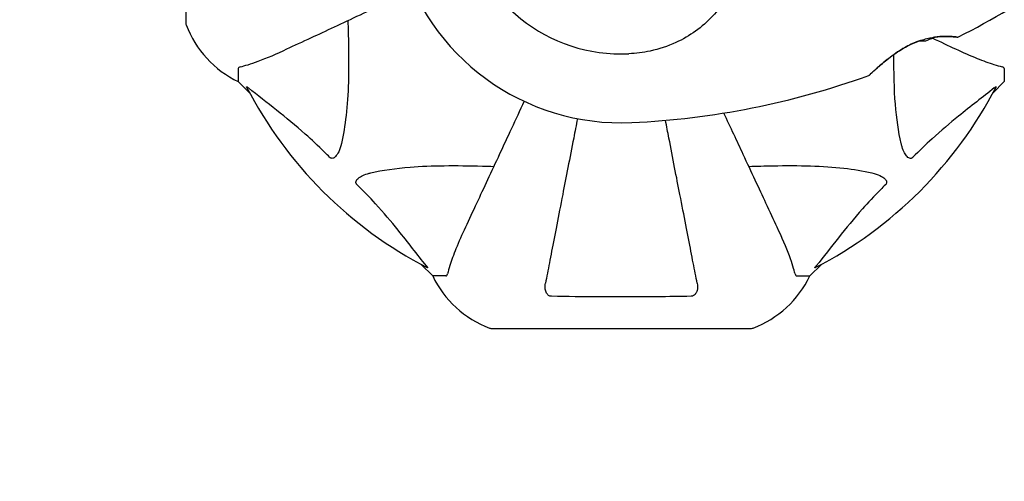
# Model space of a CAD drawing. Units: millimetres. Extents: x 10879 to 26328, y 1472 to 18987.
# Drawn here: x 19141 to 19377, y 12144 to 12255 of the extents above; entities that cross this region are included whole.
import ezdxf

# ---------------------------------------------------------------- set-up
doc = ezdxf.new("R2010")
doc.units = ezdxf.units.MM
doc.header["$LTSCALE"] = 100
doc.layers.add('Widoczne (ISO)', color=7, linetype='Continuous', lineweight=25)
doc.layers.add('Wymiar (ISO)', color=116, linetype='Continuous', lineweight=18)
doc.styles.add('Tekst etykiety (ISO)', font='tahoma.ttf')
doc.dimstyles.new('Domyślne (ISO)', dxfattribs={"dimscale": 100, "dimtxt": 3.5, "dimasz": 2.5, "dimexe": 3.175, "dimexo": 0, "dimgap": 0.762, "dimtad": 1, "dimtoh": 1, "dimdec": 0, "dimrnd": 1e-08, "dimzin": 0, "dimtxsty": 'Tekst etykiety (ISO)', "dimcen": 0.09, "dimdle": 10, "dimclrd": 256, "dimclre": 256, "dimclrt": 256, "dimadec": 0, "dimazin": 0, "dimtfac": 0.714286, "dimtdec": 0, "dimtmove": 0, "dimatfit": 3, "dimfxl": 0, "dimtolj": 1, "dimtzin": 0, "dimlwd": -1, "dimlwe": -1, "dimarcsym": 0})

# ---------------------------------------------------------------- blocks, each defined once
blk = doc.blocks.new('*D5')
at = {"layer": 'Defpoints', "color": 0}
for p in [(24769.64, 18547.44), (24769.64, 9370.08), (12326.04, 9318.9)]:
    blk.add_point(p, dxfattribs=at)
at = {"layer": 'Wymiar (ISO)'}
for p, q in [((12326.04, 9318.9), (12326.04, 18864.94)), ((24769.64, 9370.08), (24769.64, 18864.94)), ((12576.04, 18547.44), (24519.64, 18547.44))]:
    blk.add_line(p, q, dxfattribs=at)
for points in [[(12576.04, 18589.1), (12576.04, 18505.77), (12326.04, 18547.44)], [(24519.64, 18589.1), (24519.64, 18505.77), (24769.64, 18547.44)]]:
    blk.add_solid(points, dxfattribs=at)
at = {"layer": 'Wymiar (ISO)', "insert": (18547.84, 18980.92), "char_height": 350, "attachment_point": 2, "style": 'Tekst etykiety (ISO)'}
blk.add_mtext('\\A1;12444', dxfattribs=at)
blk = doc.blocks.new('*D6')
at = {"layer": 'Defpoints', "color": 0}
for p in [(17575.34, 15751.76), (17815.34, 8339.27), (26010.34, 8339.27)]:
    blk.add_point(p, dxfattribs=at)
at = {"layer": 'Wymiar (ISO)'}
for p, q in [((17575.34, 15751.76), (26327.84, 15751.76)), ((26010.34, 15501.76), (26010.34, 8589.27)), ((17815.34, 8339.27), (26327.84, 8339.27))]:
    blk.add_line(p, q, dxfattribs=at)
for points in [[(25968.67, 15501.76), (26052.01, 15501.76), (26010.34, 15751.76)], [(25968.67, 8589.27), (26052.01, 8589.27), (26010.34, 8339.27)]]:
    blk.add_solid(points, dxfattribs=at)
at = {"layer": 'Wymiar (ISO)', "insert": (25576.85, 12045.52), "char_height": 350, "attachment_point": 2, "rotation": 90, "style": 'Tekst etykiety (ISO)'}
blk.add_mtext('\\A1;7412', dxfattribs=at)

msp = doc.modelspace()

# ---------------------------------------------------------------- linework, layer by layer
at = {"layer": 'Widoczne (ISO)'}
for p, q in [((19180.75, 12316.67), (19180.75, 12254.07)), ((19193.34, 12243.23), (19193.34, 12240.07)), ((19377.34, 12243.23), (19377.34, 12240.07)), ((19193.34, 12240.07), (19196.09, 12237.32)), ((19196.09, 12237.32), (19193.34, 12240.07)), ((19374.59, 12237.32), (19377.34, 12240.07)), ((19377.34, 12240.07), (19374.59, 12237.32)), ((19237.29, 12196.11), (19240.04, 12193.37)), ((19240.04, 12193.37), (19237.29, 12196.11)), ((19330.64, 12193.37), (19333.39, 12196.11)), ((19333.39, 12196.11), (19330.64, 12193.37)), ((19243.21, 12193.37), (19240.04, 12193.37)), ((19327.47, 12193.37), (19330.64, 12193.37)), ((19254.04, 12180.77), (19316.64, 12180.77))]:
    msp.add_line(p, q, dxfattribs=at)
for centre, radius, start, end in [((19285.34, 12285.37), 38.66, 190.161, 272.662), ((19285.34, 12285.37), 55.2, 195.0482, 272.662), ((19278.89, 12424.08), 194.07, 296.7751, 304.8666), ((19181.75, 12254.07), 1, 180, 200.8133), ((19181.75, 12254.07), 1, 180, 200.8133), ((19204.18, 12262.59), 25, 200.8133, 244.3044), ((19204.18, 12262.59), 25, 200.8133, 244.3044), ((19355.34, 12259.03), 9.67, 288.7689, 300.5106), ((19366.09, 12251.27), 0.5, 263.5588, 296.7751), ((19278.89, 12424.08), 194.07, 272.662, 289.8414), ((19344.59, 12242.01), 0.5, 289.8414, 313.438), ((19285.34, 12285.37), 101.36, 207.3738, 242.6262), ((19285.34, 12285.37), 101.36, 297.3738, 332.6262), ((19262.57, 12204.2), 25, 205.6956, 249.1867), ((19262.57, 12204.2), 25, 205.6956, 249.1867), ((19308.11, 12204.2), 25, 290.8133, 334.3044), ((19308.11, 12204.2), 25, 290.8133, 334.3044), ((19254.04, 12181.77), 1, 249.1867, 270), ((19254.04, 12181.77), 1, 249.1867, 270), ((19316.64, 12181.77), 1, 270, 290.8133), ((19316.64, 12181.77), 1, 270, 290.8133)]:
    msp.add_arc(centre, radius, start, end, dxfattribs=at)
for centre, ratio, start_param, end_param in [((19357.47, 12259.03), 0.703363, 6.202126, 6.368921), ((19356.1, 12259.03), 0.967279, 0.100898, 0.189619), ((19358.23, 12259.03), 0.263916, 6.093567, 6.372631)]:
    msp.add_ellipse(centre, major_axis=(0, -9.19), ratio=ratio, start_param=start_param, end_param=end_param, dxfattribs=at)
for points, knots in [([(19315.29, 12277.7), (19315.19, 12275.9), (19315.03, 12274.13), (19314.41, 12270), (19313.87, 12267.69), (19311.67, 12261.55), (19309.65, 12258.37), (19304.79, 12253.13), (19301.81, 12251), (19296.47, 12248.55), (19294.39, 12247.87), (19290.57, 12247.05), (19288.85, 12246.83), (19287.13, 12246.75)], [0.777743, 0.777743, 0.777743, 0.777743, 1.335665, 1.335665, 2.108644, 2.108644, 3.44936, 3.44936, 4.840595, 4.840595, 5.656639, 5.656639, 6.296646, 6.296646, 6.296646, 6.296646]), ([(19205.04, 12247.92), (19206.81, 12248.75), (19208.77, 12249.66), (19210.9, 12250.65), (19214.36, 12252.26), (19218.31, 12254.11), (19226.58, 12257.97), (19230.83, 12259.95), (19235.31, 12262.04)], [4.887142, 4.887142, 4.887142, 4.887142, 6.128309, 6.128309, 6.128309, 8.145415, 8.145415, 9.965002, 9.965002, 9.965002, 9.965002]), ([(19219.67, 12254.74), (19219.73, 12252.77), (19219.78, 12250.84), (19219.92, 12242.6), (19219.8, 12236.91), (19218.97, 12229.56), (19218.6, 12227.32), (19218.1, 12225.2)], [-7.441453, -7.441453, -7.441453, -7.441453, -6.631063, -6.631063, -3.871284, -3.871284, -2.578772, -2.578772, -2.578772, -2.578772]), ([(19344.93, 12241.64), (19344.93, 12241.64), (19344.96, 12241.67), (19345.05, 12241.76), (19345.13, 12241.83), (19345.33, 12242.01), (19345.45, 12242.13), (19345.77, 12242.42), (19345.96, 12242.6), (19346.42, 12243.02), (19346.69, 12243.26), (19347.32, 12243.81), (19347.69, 12244.13), (19348.53, 12244.83), (19349, 12245.22), (19350.06, 12246.04), (19350.65, 12246.47), (19351.86, 12247.31), (19352.49, 12247.71), (19353.72, 12248.43), (19354.33, 12248.75), (19355.48, 12249.3), (19356.02, 12249.53), (19357.06, 12249.92), (19357.56, 12250.08), (19358.52, 12250.36), (19358.98, 12250.47), (19359.88, 12250.65), (19360.32, 12250.72), (19361.18, 12250.83), (19361.6, 12250.87), (19362.41, 12250.92), (19362.8, 12250.93), (19363.54, 12250.93), (19363.88, 12250.93), (19364.52, 12250.9), (19364.8, 12250.88), (19365.28, 12250.85), (19365.48, 12250.83), (19365.77, 12250.8), (19365.87, 12250.79), (19366, 12250.78), (19366.03, 12250.77), (19366.03, 12250.77)], [-5.097779, -5.097779, -5.097779, -5.097779, -4.978495, -4.978495, -4.856568, -4.856568, -4.725899, -4.725899, -4.582953, -4.582953, -4.420847, -4.420847, -4.23461, -4.23461, -4.022758, -4.022758, -3.792773, -3.792773, -3.567763, -3.567763, -3.366623, -3.366623, -3.19394, -3.19394, -3.038407, -3.038407, -2.893013, -2.893013, -2.748251, -2.748251, -2.60048, -2.60048, -2.446341, -2.446341, -2.284873, -2.284873, -2.120081, -2.120081, -1.952519, -1.952519, -1.811473, -1.811473, -1.670426, -1.670426, -1.670426, -1.670426]), ([(19356.95, 12249.87), (19356.65, 12249.77), (19356.36, 12249.66), (19355.56, 12249.33), (19355.07, 12249.11), (19354.04, 12248.6), (19353.5, 12248.3), (19352.4, 12247.65), (19351.84, 12247.29), (19350.7, 12246.51), (19350.12, 12246.08), (19349.3, 12245.45), (19349.03, 12245.24), (19348.27, 12244.62), (19347.8, 12244.23), (19346.99, 12243.53), (19346.64, 12243.21), (19346.07, 12242.7), (19345.84, 12242.49), (19345.47, 12242.15), (19345.33, 12242.01), (19345.12, 12241.82), (19345.05, 12241.75), (19344.96, 12241.67), (19344.93, 12241.64), (19344.93, 12241.64)], [-0.186887, -0.186887, -0.186887, -0.186887, -0.093746, -0.093746, 0.066234, 0.066234, 0.24486, 0.24486, 0.447157, 0.447157, 0.673502, 0.673502, 0.788155, 0.788155, 1.010678, 1.010678, 1.20757, 1.20757, 1.373826, 1.373826, 1.518853, 1.518853, 1.637616, 1.637616, 1.75638, 1.75638, 1.75638, 1.75638]), ([(19366.03, 12250.77), (19366.03, 12250.77), (19365.99, 12250.78), (19365.81, 12250.8), (19365.67, 12250.81), (19365.31, 12250.84), (19365.09, 12250.86), (19364.55, 12250.9), (19364.25, 12250.92), (19363.57, 12250.93), (19363.19, 12250.94), (19362.4, 12250.92), (19361.98, 12250.9), (19361.12, 12250.82), (19360.69, 12250.77), (19360.25, 12250.7)], [-1.670426, -1.670426, -1.670426, -1.670426, -1.506902, -1.506902, -1.341279, -1.341279, -1.174001, -1.174001, -1.007842, -1.007842, -0.843818, -0.843818, -0.684575, -0.684575, -0.537037, -0.537037, -0.537037, -0.537037]), ([(19193.85, 12243.62), (19194.88, 12243.89), (19196.28, 12244.29), (19200.23, 12245.75), (19202.56, 12246.76), (19205.04, 12247.92)], [-2.891193, -2.891193, -2.891193, -2.891193, -1.528317, -1.528317, 0, 0, 0, 0]), ([(19352.58, 12225.2), (19351.91, 12228.04), (19351.46, 12231.18), (19350.89, 12238.3), (19350.8, 12242.29), (19350.84, 12246.59)], [-5.840532, -5.840532, -5.840532, -5.840532, -4.31233, -4.31233, -2.699439, -2.699439, -2.699439, -2.699439]), ([(19365.64, 12247.92), (19367.45, 12247.08), (19369.17, 12246.31), (19372.25, 12245.07), (19373.62, 12244.57), (19375.56, 12243.96), (19376.23, 12243.78), (19376.83, 12243.62)], [-2.923859, -2.923859, -2.923859, -2.923859, -1.830403, -1.830403, -0.841646, -0.841646, -0.273627, -0.273627, -0.273627, -0.273627]), ([(19193.85, 12243.62), (19193.69, 12243.58), (19193.55, 12243.53), (19193.38, 12243.4), (19193.34, 12243.33), (19193.34, 12243.23)], [0, 0, 0, 0, 0.1541752, 0.1541752, 0.2866473, 0.2866473, 0.2866473, 0.2866473]), ([(19377.34, 12243.23), (19377.34, 12243.31), (19377.31, 12243.37), (19377.18, 12243.51), (19377.04, 12243.57), (19376.83, 12243.62)], [0, 0, 0, 0, 0.0651008, 0.0651008, 0.1767336, 0.1767336, 0.1767336, 0.1767336]), ([(19195.33, 12238.76), (19195.3, 12238.8), (19195.3, 12238.83), (19195.32, 12238.85), (19195.35, 12238.84), (19195.43, 12238.8), (19195.5, 12238.76), (19195.63, 12238.66), (19195.7, 12238.6), (19195.77, 12238.55)], [0.66790836, 0.66790836, 0.66790836, 0.66790836, 0.68756319, 0.68756319, 0.70698655, 0.70698655, 0.72910654, 0.72910654, 0.74763999, 0.74763999, 0.74763999, 0.74763999]), ([(19215.28, 12221.89), (19214.87, 12222.3), (19214.46, 12222.72), (19212.5, 12224.66), (19210.97, 12226.1), (19204.8, 12231.58), (19200.23, 12234.94), (19195.77, 12238.55)], [-3.292921, -3.292921, -3.292921, -3.292921, -3.092582, -3.092582, -2.344532, -2.344532, -0.096806, -0.096806, -0.096806, -0.096806]), ([(19374.91, 12238.55), (19372.23, 12236.38), (19369.28, 12234.14), (19364.26, 12230.08), (19362.15, 12228.31), (19358.42, 12224.9), (19356.9, 12223.42), (19355.4, 12221.89)], [-3.381682, -3.381682, -3.381682, -3.381682, -2.051079, -2.051079, -1.136838, -1.136838, -0.473976, -0.473976, -0.473976, -0.473976]), ([(19374.91, 12238.55), (19374.92, 12238.55), (19374.93, 12238.56), (19375.06, 12238.67), (19375.17, 12238.75), (19375.31, 12238.83), (19375.34, 12238.85), (19375.38, 12238.84), (19375.38, 12238.82), (19375.36, 12238.77), (19375.36, 12238.77), (19375.35, 12238.76)], [0.8751293, 0.8751293, 0.8751293, 0.8751293, 0.8786792, 0.8786792, 0.9337906, 0.9337906, 0.9692974, 0.9692974, 1.0016433, 1.0016433, 1.0082698, 1.0082698, 1.0082698, 1.0082698]), ([(19262.01, 12235.34), (19259.92, 12230.85), (19257.94, 12226.6), (19254.08, 12218.33), (19252.24, 12214.38), (19250.63, 12210.92), (19249.63, 12208.79), (19248.72, 12206.84), (19247.89, 12205.06)], [2.291612, 2.291612, 2.291612, 2.291612, 4.11178, 4.11178, 6.128315, 6.128315, 6.128315, 7.369492, 7.369492, 7.369492, 7.369492]), ([(19322.78, 12205.06), (19321.97, 12206.82), (19321.07, 12208.75), (19320.09, 12210.85), (19318.48, 12214.3), (19316.64, 12218.24), (19313.16, 12225.7), (19311.61, 12229.03), (19309.98, 12232.52)], [4.887094, 4.887094, 4.887094, 4.887094, 6.113907, 6.113907, 6.113907, 8.129864, 8.129864, 9.579839, 9.579839, 9.579839, 9.579839]), ([(19274.81, 12231.18), (19274.5, 12229.6), (19274.2, 12228.04), (19272.95, 12221.65), (19272.07, 12217.09), (19271.26, 12212.95), (19270.76, 12210.37), (19270.29, 12207.93), (19269.4, 12203.37), (19268.99, 12201.24), (19268.23, 12197.35), (19267.89, 12195.59), (19267.42, 12193.16), (19267.26, 12192.34), (19267.11, 12191.6)], [2.116985, 2.116985, 2.116985, 2.116985, 2.677464, 2.677464, 4.465509, 4.465509, 4.465509, 5.581887, 5.581887, 6.698264, 6.698264, 7.814641, 7.814641, 8.436361, 8.436361, 8.436361, 8.436361]), ([(19303.57, 12191.6), (19303.42, 12192.34), (19303.26, 12193.15), (19302.79, 12195.59), (19302.45, 12197.35), (19301.69, 12201.24), (19301.28, 12203.36), (19300.39, 12207.93), (19299.92, 12210.36), (19299.42, 12212.94), (19298.61, 12217.09), (19297.73, 12221.64), (19296.51, 12227.91), (19296.23, 12229.33), (19295.95, 12230.77)], [0.494658, 0.494658, 0.494658, 0.494658, 1.116027, 1.116027, 2.232055, 2.232055, 3.348082, 3.348082, 4.464109, 4.464109, 4.464109, 6.253052, 6.253052, 6.765227, 6.765227, 6.765227, 6.765227]), ([(19218.1, 12225.2), (19217.74, 12223.62), (19217.22, 12222.58), (19216.69, 12222.05), (19216.47, 12221.83), (19216.25, 12221.69), (19215.94, 12221.62), (19215.83, 12221.61), (19215.64, 12221.65), (19215.57, 12221.68), (19215.44, 12221.75), (19215.39, 12221.78), (19215.31, 12221.85), (19215.29, 12221.87), (19215.28, 12221.89)], [4.2161666, 4.2161666, 4.2161666, 4.2161666, 4.692072, 4.692072, 4.692072, 4.8854145, 4.8854145, 4.96663, 4.96663, 5.010038, 5.010038, 5.039388, 5.039388, 5.0498949, 5.0498949, 5.0498949, 5.0498949]), ([(19355.4, 12221.89), (19355.4, 12221.88), (19355.39, 12221.87), (19355.34, 12221.82), (19355.29, 12221.78), (19355.18, 12221.71), (19355.12, 12221.68), (19354.98, 12221.63), (19354.89, 12221.62), (19354.67, 12221.63), (19354.53, 12221.67), (19354.25, 12221.81), (19354.11, 12221.92), (19353.99, 12222.05), (19353.55, 12222.48), (19353.12, 12223.26), (19352.71, 12224.67), (19352.64, 12224.93), (19352.58, 12225.2)], [3.5334714, 3.5334714, 3.5334714, 3.5334714, 3.5360525, 3.5360525, 3.5562458, 3.5562458, 3.5793269, 3.5793269, 3.6167663, 3.6167663, 3.6956214, 3.6956214, 3.804605, 3.804605, 3.804605, 4.1935737, 4.1935737, 4.2774028, 4.2774028, 4.2774028, 4.2774028]), ([(19221.86, 12215.3), (19221.85, 12215.31), (19221.85, 12215.31), (19221.79, 12215.37), (19221.75, 12215.42), (19221.68, 12215.53), (19221.66, 12215.59), (19221.61, 12215.73), (19221.6, 12215.81), (19221.6, 12216.04), (19221.65, 12216.18), (19221.78, 12216.45), (19221.9, 12216.59), (19222.02, 12216.72), (19222.46, 12217.15), (19223.24, 12217.58), (19224.65, 12218), (19224.9, 12218.07), (19225.17, 12218.13)], [3.5334714, 3.5334714, 3.5334714, 3.5334714, 3.5360525, 3.5360525, 3.5562458, 3.5562458, 3.5793269, 3.5793269, 3.6167663, 3.6167663, 3.6956214, 3.6956214, 3.804605, 3.804605, 3.804605, 4.1935737, 4.1935737, 4.2774028, 4.2774028, 4.2774028, 4.2774028]), ([(19225.17, 12218.13), (19228.01, 12218.79), (19231.15, 12219.25), (19239.76, 12219.93), (19245.57, 12219.94), (19252.89, 12219.75), (19253.8, 12219.72), (19254.72, 12219.7)], [-5.840535, -5.840535, -5.840535, -5.840535, -4.312329, -4.312329, -2.041689, -2.041689, -1.725445, -1.725445, -1.725445, -1.725445]), ([(19315.96, 12219.7), (19317.94, 12219.76), (19319.86, 12219.81), (19328.1, 12219.95), (19333.79, 12219.83), (19341.14, 12218.99), (19343.39, 12218.62), (19345.51, 12218.13)], [-7.441778, -7.441778, -7.441778, -7.441778, -6.631196, -6.631196, -3.87144, -3.87144, -2.57915, -2.57915, -2.57915, -2.57915]), ([(19345.51, 12218.13), (19347.08, 12217.76), (19348.12, 12217.25), (19348.66, 12216.72), (19348.87, 12216.5), (19349.01, 12216.27), (19349.08, 12215.97), (19349.09, 12215.86), (19349.05, 12215.67), (19349.03, 12215.59), (19348.96, 12215.46), (19348.92, 12215.41), (19348.86, 12215.34), (19348.84, 12215.32), (19348.82, 12215.3)], [4.2161666, 4.2161666, 4.2161666, 4.2161666, 4.692072, 4.692072, 4.692072, 4.8854145, 4.8854145, 4.96663, 4.96663, 5.010038, 5.010038, 5.039388, 5.039388, 5.0498949, 5.0498949, 5.0498949, 5.0498949]), ([(19238.52, 12195.79), (19236.35, 12198.48), (19234.11, 12201.42), (19230.06, 12206.44), (19228.29, 12208.55), (19224.87, 12212.28), (19223.4, 12213.8), (19221.86, 12215.3)], [-3.381682, -3.381682, -3.381682, -3.381682, -2.051079, -2.051079, -1.136838, -1.136838, -0.473976, -0.473976, -0.473976, -0.473976]), ([(19348.82, 12215.3), (19348.4, 12214.89), (19347.99, 12214.48), (19346.04, 12212.53), (19344.61, 12211), (19339.13, 12204.83), (19335.77, 12200.26), (19332.16, 12195.79)], [-3.297299, -3.297299, -3.297299, -3.297299, -3.096593, -3.096593, -2.347308, -2.347308, -0.097313, -0.097313, -0.097313, -0.097313]), ([(19247.89, 12205.06), (19247.05, 12203.25), (19246.28, 12201.53), (19245.04, 12198.46), (19244.55, 12197.09), (19243.94, 12195.14), (19243.75, 12194.48), (19243.59, 12193.88)], [-2.92386, -2.92386, -2.92386, -2.92386, -1.830399, -1.830399, -0.841636, -0.841636, -0.273628, -0.273628, -0.273628, -0.273628]), ([(19327.08, 12193.88), (19326.81, 12194.9), (19326.42, 12196.3), (19324.96, 12200.26), (19323.94, 12202.58), (19322.78, 12205.06)], [-2.891192, -2.891192, -2.891192, -2.891192, -1.528318, -1.528318, 0, 0, 0, 0]), ([(19238.52, 12195.79), (19238.53, 12195.79), (19238.53, 12195.78), (19238.64, 12195.65), (19238.73, 12195.53), (19238.81, 12195.4), (19238.82, 12195.36), (19238.81, 12195.32), (19238.79, 12195.32), (19238.75, 12195.34), (19238.74, 12195.35), (19238.73, 12195.35)], [0.8751293, 0.8751293, 0.8751293, 0.8751293, 0.8786792, 0.8786792, 0.9337906, 0.9337906, 0.9692974, 0.9692974, 1.0016433, 1.0016433, 1.0082698, 1.0082698, 1.0082698, 1.0082698]), ([(19331.95, 12195.35), (19331.9, 12195.33), (19331.88, 12195.32), (19331.85, 12195.34), (19331.86, 12195.37), (19331.91, 12195.46), (19331.95, 12195.52), (19332.05, 12195.66), (19332.1, 12195.72), (19332.16, 12195.79)], [0.66790836, 0.66790836, 0.66790836, 0.66790836, 0.68756319, 0.68756319, 0.70698655, 0.70698655, 0.72910654, 0.72910654, 0.74763999, 0.74763999, 0.74763999, 0.74763999]), ([(19243.21, 12193.37), (19243.29, 12193.37), (19243.35, 12193.39), (19243.48, 12193.52), (19243.54, 12193.67), (19243.59, 12193.88)], [0, 0, 0, 0, 0.0651008, 0.0651008, 0.1767336, 0.1767336, 0.1767336, 0.1767336]), ([(19327.08, 12193.88), (19327.13, 12193.71), (19327.18, 12193.57), (19327.3, 12193.41), (19327.37, 12193.37), (19327.47, 12193.37)], [0, 0, 0, 0, 0.1541752, 0.1541752, 0.2866473, 0.2866473, 0.2866473, 0.2866473]), ([(19268.58, 12188.47), (19268.46, 12188.47), (19268.33, 12188.49), (19268.09, 12188.57), (19267.98, 12188.63), (19267.77, 12188.77), (19267.67, 12188.87), (19267.45, 12189.13), (19267.35, 12189.31), (19267.15, 12189.78), (19267.07, 12190.12), (19267.01, 12190.85), (19267.04, 12191.23), (19267.11, 12191.6)], [0, 0, 0, 0, 0.0405527, 0.0405527, 0.0770027, 0.0770027, 0.1196644, 0.1196644, 0.1860906, 0.1860906, 0.2931262, 0.2931262, 0.4025768, 0.4025768, 0.4025768, 0.4025768]), ([(19303.57, 12191.6), (19303.69, 12190.98), (19303.67, 12190.38), (19303.46, 12189.58), (19303.35, 12189.32), (19303.11, 12188.98), (19303, 12188.85), (19302.76, 12188.66), (19302.65, 12188.6), (19302.46, 12188.52), (19302.39, 12188.5), (19302.24, 12188.47), (19302.17, 12188.47), (19302.1, 12188.47)], [0, 0, 0, 0, 0.2316755, 0.2316755, 0.3642878, 0.3642878, 0.4481993, 0.4481993, 0.5091909, 0.5091909, 0.5443069, 0.5443069, 0.5810898, 0.5810898, 0.5810898, 0.5810898]), ([(19302.1, 12188.47), (19299.43, 12188.42), (19296.65, 12188.38), (19289.33, 12188.32), (19284.75, 12188.31), (19276.21, 12188.35), (19272.3, 12188.4), (19268.58, 12188.47)], [-3.948618, -3.948618, -3.948618, -3.948618, -3.078035, -3.078035, -1.710872, -1.710872, -0.498651, -0.498651, -0.498651, -0.498651])]:
    msp.add_open_spline(points, degree=3, knots=knots, dxfattribs=at)
msp.add_open_spline([(19359.99, 12250.56), (19362.04, 12249.6), (19363.92, 12248.72), (19365.64, 12247.92)], degree=3, dxfattribs=at)

# ---------------------------------------------------------------- dimensions: what is measured, and where the dimension line sits
at = {"layer": 'Wymiar (ISO)'}
for base, p1, p2, angle, picture, middle in [((24769.64, 18547.44), (12326.04, 9318.9), (24769.64, 9370.08), 180, '*D5', (18547.84, 18547.44)), ((26010.34, 8339.27), (17575.34, 15751.76), (17815.34, 8339.27), 90, '*D6', (26010.34, 12045.52))]:
    dim = msp.add_linear_dim(base=base, p1=p1, p2=p2, angle=angle, dimstyle='Domyślne (ISO)', override={"dimtoh": 0, "dimdec": 0, "dimtp": 0, "dimtm": 0, "dimtdec": 0, "dimtofl": 0, "dimatfit": 1}, dxfattribs=at)
    dim.commit()
    dim.dimension.update_dxf_attribs({"geometry": picture, "text_midpoint": middle, "dimtype": 160})

doc.saveas('drawing.dxf')
